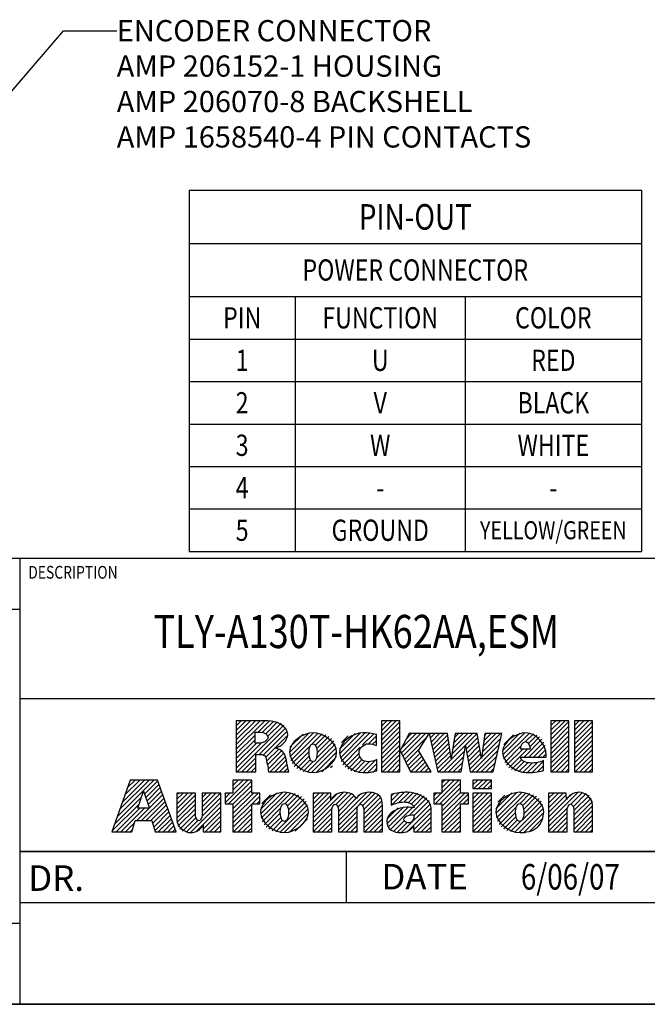
# Model space of a CAD drawing. Units: inches. Extents: x 1.2 to 15.8, y 0.3 to 10.5.
# Drawn here: x 10.1 to 13, y 0.5 to 5.1 of the extents above; entities that cross this region are included whole.
import ezdxf
from ezdxf.enums import TextEntityAlignment as Align

# ---------------------------------------------------------------- set-up
doc = ezdxf.new("R2010")
doc.units = ezdxf.units.IN
doc.header["$LTSCALE"] = 0.935
doc.header["$MEASUREMENT"] = 0
doc.linetypes.add('PHANTOM', pattern=[0.8, 0.45, -0.05, 0.1, -0.05, 0.1, -0.05])
doc.layers.get('0').update_dxf_attribs({"linetype": 'CONTINUOUS'})
doc.layers.add('8_ALL_NOTES_BALLOONS_SYMBOLS_GT', color=7, linetype='CONTINUOUS')
doc.layers.add('DEFAULT_3', color=7, linetype='PHANTOM')
doc.styles.get("Standard").update_dxf_attribs({"font": 'txt', "width": 0.8})

# ---------------------------------------------------------------- blocks, each defined once
blk = doc.blocks.new('ROCKWELL_LOGO_BL0', base_point=(11.653, 1.5714))
at = {"color": 7, "linetype": 'Continuous'}
for p, q in [((11.1065, 1.8347), (11.1065, 1.5945)), ((11.2558, 1.8347), (11.1065, 1.8347)), ((11.1065, 1.7006), (11.2406, 1.8347)), ((11.1065, 1.7227), (11.2185, 1.8347)), ((11.1065, 1.7448), (11.1964, 1.8347)), ((11.1065, 1.7669), (11.1743, 1.8347)), ((11.1065, 1.789), (11.1522, 1.8347)), ((11.1065, 1.8111), (11.1301, 1.8347)), ((11.1065, 1.8332), (11.108, 1.8347)), ((11.1108, 1.5945), (11.3307, 1.8143)), ((11.2093, 1.7813), (11.2625, 1.8345)), ((11.2308, 1.7807), (11.283, 1.833)), ((11.2473, 1.7751), (11.3014, 1.8292)), ((11.2559, 1.7616), (11.3174, 1.8231)), ((11.7902, 1.8347), (11.7902, 1.5945)), ((11.877, 1.8347), (11.7902, 1.8347)), ((11.7902, 1.7656), (11.8593, 1.8347)), ((11.7902, 1.7877), (11.8372, 1.8347)), ((11.7902, 1.8098), (11.8151, 1.8347)), ((11.7902, 1.8319), (11.793, 1.8347)), ((11.7902, 1.7436), (11.877, 1.8303)), ((11.7902, 1.7215), (11.877, 1.8082)), ((11.877, 1.5945), (11.877, 1.8347)), ((12.673, 1.8347), (12.588, 1.8347)), ((12.588, 1.8347), (12.588, 1.5945)), ((12.588, 1.7679), (12.6548, 1.8347)), ((12.588, 1.79), (12.6327, 1.8347)), ((12.588, 1.8121), (12.6106, 1.8347)), ((12.588, 1.8342), (12.5885, 1.8347)), ((12.588, 1.7458), (12.673, 1.8308)), ((12.588, 1.7237), (12.673, 1.8087)), ((12.673, 1.5945), (12.673, 1.8347)), ((12.784, 1.8347), (12.699, 1.8347)), ((12.699, 1.8347), (12.699, 1.5945)), ((12.699, 1.7685), (12.7653, 1.8347)), ((12.699, 1.7906), (12.7432, 1.8347)), ((12.699, 1.8127), (12.7211, 1.8347)), ((12.699, 1.7464), (12.784, 1.8313)), ((12.699, 1.7243), (12.784, 1.8092)), ((12.784, 1.5945), (12.784, 1.8347)), ((11.1065, 1.6785), (11.1951, 1.7671)), ((11.1951, 1.7297), (11.1951, 1.7813)), ((11.1951, 1.7813), (11.2206, 1.7813)), ((11.2148, 1.6764), (11.3406, 1.8022)), ((11.2342, 1.6737), (11.3469, 1.7863)), ((11.2456, 1.663), (11.3484, 1.7657)), ((11.3571, 1.6861), (11.4478, 1.7767)), ((11.3587, 1.6656), (11.4707, 1.7776)), ((11.3593, 1.7103), (11.4214, 1.7724)), ((11.3631, 1.6479), (11.4917, 1.7765)), ((11.4633, 1.726), (11.5107, 1.7734)), ((11.4799, 1.7204), (11.5278, 1.7683)), ((11.5928, 1.6787), (11.6915, 1.7774)), ((11.5933, 1.7013), (11.6666, 1.7746)), ((11.5954, 1.6592), (11.7137, 1.7775)), ((11.6006, 1.6423), (11.7345, 1.7762)), ((11.602, 1.732), (11.6335, 1.7636)), ((11.7012, 1.7208), (11.7538, 1.7734)), ((11.7292, 1.7267), (11.7666, 1.7641)), ((11.7666, 1.7176), (11.7666, 1.7704)), ((11.7902, 1.6994), (11.877, 1.7861)), ((11.7902, 1.6773), (11.877, 1.764)), ((11.9201, 1.774), (11.8776, 1.6946)), ((11.8819, 1.7027), (11.9533, 1.774)), ((11.8836, 1.6822), (11.9754, 1.774)), ((11.8908, 1.6673), (11.9975, 1.774)), ((11.9073, 1.7501), (11.9312, 1.774)), ((12.0147, 1.774), (11.9201, 1.774)), ((11.9644, 1.6946), (12.0147, 1.774)), ((12.1003, 1.774), (12.0153, 1.774)), ((12.0153, 1.774), (12.0554, 1.5945)), ((12.0161, 1.7705), (12.0196, 1.774)), ((12.0201, 1.7525), (12.0417, 1.774)), ((12.0242, 1.7344), (12.0638, 1.774)), ((12.0282, 1.7163), (12.0859, 1.774)), ((12.0322, 1.6983), (12.1013, 1.7673)), ((12.061, 1.5945), (12.2406, 1.774)), ((12.1185, 1.6563), (12.1003, 1.774)), ((12.1367, 1.774), (12.1185, 1.6563)), ((12.1217, 1.6772), (12.2185, 1.774)), ((12.1257, 1.7034), (12.1964, 1.774)), ((12.1298, 1.7295), (12.1743, 1.774)), ((12.1338, 1.7557), (12.1522, 1.774)), ((12.241, 1.774), (12.1367, 1.774)), ((12.2616, 1.6563), (12.241, 1.774)), ((12.2774, 1.774), (12.2616, 1.6563)), ((12.266, 1.689), (12.3511, 1.774)), ((12.2694, 1.7145), (12.329, 1.774)), ((12.2728, 1.74), (12.3069, 1.774)), ((12.2763, 1.7655), (12.2848, 1.774)), ((12.3569, 1.774), (12.2774, 1.774)), ((12.3162, 1.5945), (12.3569, 1.774)), ((12.3608, 1.6954), (12.441, 1.7756)), ((12.3612, 1.6737), (12.465, 1.7775)), ((12.3644, 1.6548), (12.4865, 1.7769)), ((12.3659, 1.7226), (12.4115, 1.7682)), ((12.4681, 1.7364), (12.5052, 1.7735)), ((12.4834, 1.7296), (12.5212, 1.7674)), ((12.588, 1.7016), (12.673, 1.7866)), ((12.588, 1.6795), (12.673, 1.7645)), ((12.699, 1.7022), (12.784, 1.7871)), ((12.699, 1.6801), (12.784, 1.765)), ((11.1065, 1.6565), (11.1951, 1.745)), ((11.1065, 1.6123), (11.2242, 1.7299)), ((11.1065, 1.6344), (11.2019, 1.7297)), ((11.2188, 1.7297), (11.1951, 1.7297)), ((11.3701, 1.6328), (11.4538, 1.7165)), ((11.4404, 1.5926), (11.5728, 1.725)), ((11.4837, 1.658), (11.5653, 1.7395)), ((11.4857, 1.7042), (11.5426, 1.7611)), ((11.4869, 1.6832), (11.5551, 1.7515)), ((11.7486, 1.724), (11.7666, 1.742)), ((11.765, 1.7183), (11.7666, 1.7199)), ((11.7902, 1.6552), (11.877, 1.7419)), ((11.7902, 1.6331), (11.877, 1.7198)), ((11.898, 1.6525), (12.0063, 1.7607)), ((12.0362, 1.6802), (12.1043, 1.7482)), ((12.0403, 1.6621), (12.1072, 1.7291)), ((12.1646, 1.5945), (12.1864, 1.7164)), ((12.1864, 1.7164), (12.2082, 1.5945)), ((12.1892, 1.7006), (12.2442, 1.7556)), ((12.1926, 1.6819), (12.2475, 1.7368)), ((12.196, 1.6631), (12.2508, 1.718)), ((12.2157, 1.5945), (12.3457, 1.7244)), ((12.2626, 1.6635), (12.3521, 1.753)), ((12.4616, 1.6636), (12.5455, 1.7475)), ((12.4837, 1.6636), (12.554, 1.7339)), ((12.4895, 1.7136), (12.5346, 1.7587)), ((12.5058, 1.6636), (12.5601, 1.7179)), ((12.588, 1.6574), (12.673, 1.7424)), ((12.588, 1.6353), (12.673, 1.7203)), ((12.699, 1.658), (12.784, 1.7429)), ((12.699, 1.6359), (12.784, 1.7208)), ((11.1994, 1.5945), (11.1994, 1.6764)), ((11.1994, 1.6764), (11.2194, 1.6764)), ((11.2497, 1.645), (11.3065, 1.7017)), ((11.2534, 1.6266), (11.3203, 1.6935)), ((11.2566, 1.6076), (11.3306, 1.6817)), ((11.3796, 1.6201), (11.4493, 1.6899)), ((11.3914, 1.6099), (11.4503, 1.6688)), ((11.4609, 1.591), (11.5775, 1.7076)), ((11.4834, 1.5914), (11.5791, 1.6871)), ((11.6084, 1.628), (11.6901, 1.7097)), ((11.6188, 1.6163), (11.6848, 1.6823)), ((11.7902, 1.611), (11.877, 1.6977)), ((11.7958, 1.5945), (11.877, 1.6756)), ((11.8776, 1.6946), (11.9261, 1.5945)), ((11.9052, 1.6376), (11.9681, 1.7004)), ((11.9125, 1.6227), (11.9718, 1.682)), ((12.0238, 1.5945), (11.9644, 1.6946)), ((12.0443, 1.6441), (12.1102, 1.7099)), ((12.0483, 1.626), (12.1131, 1.6908)), ((12.0524, 1.6079), (12.1161, 1.6716)), ((12.0831, 1.5945), (12.1823, 1.6937)), ((12.1993, 1.6444), (12.2541, 1.6992)), ((12.2027, 1.6256), (12.2574, 1.6804)), ((12.2378, 1.5945), (12.3392, 1.6959)), ((12.3704, 1.6387), (12.4452, 1.7135)), ((12.3789, 1.6251), (12.455, 1.7012)), ((12.3898, 1.6139), (12.4771, 1.7012)), ((12.4904, 1.7012), (12.4455, 1.7012)), ((12.5279, 1.6636), (12.5639, 1.6996)), ((12.55, 1.6636), (12.5654, 1.6791)), ((12.5656, 1.6636), (12.5656, 1.6745)), ((12.588, 1.6132), (12.673, 1.6982)), ((12.5913, 1.5945), (12.673, 1.6761)), ((12.699, 1.6138), (12.784, 1.6987)), ((12.7018, 1.5945), (12.784, 1.6766)), ((11.1329, 1.5945), (11.1994, 1.6609)), ((11.155, 1.5945), (11.1994, 1.6388)), ((11.2655, 1.5945), (11.3376, 1.6665)), ((11.2876, 1.5945), (11.3423, 1.6491)), ((11.3097, 1.5945), (11.3458, 1.6306)), ((11.4056, 1.602), (11.4548, 1.6512)), ((11.422, 1.5963), (11.4675, 1.6418)), ((11.5091, 1.595), (11.577, 1.6629)), ((11.5504, 1.6142), (11.5591, 1.6229)), ((11.6315, 1.6069), (11.6888, 1.6642)), ((11.6464, 1.5997), (11.6982, 1.6515)), ((11.6635, 1.5947), (11.7126, 1.6438)), ((11.6827, 1.5919), (11.7328, 1.6419)), ((11.7038, 1.5908), (11.7626, 1.6496)), ((11.7267, 1.5917), (11.7684, 1.6333)), ((11.7684, 1.5993), (11.7684, 1.6527)), ((11.8179, 1.5945), (11.877, 1.6535)), ((11.84, 1.5945), (11.877, 1.6314)), ((11.9197, 1.6078), (11.98, 1.6682)), ((11.9284, 1.5945), (11.9883, 1.6543)), ((11.9505, 1.5945), (11.9965, 1.6404)), ((11.9726, 1.5945), (12.0047, 1.6266)), ((12.1052, 1.5945), (12.1775, 1.6668)), ((12.1273, 1.5945), (12.1727, 1.6399)), ((12.206, 1.6069), (12.2607, 1.6616)), ((12.2599, 1.5945), (12.3327, 1.6673)), ((12.282, 1.5945), (12.3263, 1.6387)), ((12.403, 1.605), (12.449, 1.651)), ((12.4185, 1.5984), (12.4611, 1.641)), ((12.436, 1.5939), (12.4787, 1.6365)), ((12.4455, 1.6636), (12.5656, 1.6636)), ((12.4557, 1.5914), (12.5001, 1.6358)), ((12.4773, 1.5909), (12.5245, 1.6381)), ((12.5003, 1.5918), (12.5528, 1.6444)), ((12.5251, 1.5945), (12.5528, 1.6223)), ((12.5528, 1.6011), (12.5528, 1.6472)), ((12.6134, 1.5945), (12.673, 1.654)), ((12.6355, 1.5945), (12.673, 1.6319)), ((12.7239, 1.5945), (12.784, 1.6545)), ((12.746, 1.5945), (12.784, 1.6324)), ((11.1065, 1.5945), (11.1994, 1.5945)), ((11.1771, 1.5945), (11.1994, 1.6167)), ((11.1992, 1.5945), (11.1994, 1.5946)), ((11.2582, 1.5945), (11.3547, 1.5945)), ((11.3318, 1.5945), (11.3496, 1.6123)), ((11.3539, 1.5945), (11.3544, 1.595)), ((11.7523, 1.5951), (11.7684, 1.6112)), ((11.7902, 1.5945), (11.877, 1.5945)), ((11.8621, 1.5945), (11.877, 1.6093)), ((11.9261, 1.5945), (12.0238, 1.5945)), ((11.9947, 1.5945), (12.013, 1.6127)), ((12.0168, 1.5945), (12.0212, 1.5989)), ((12.0554, 1.5945), (12.1646, 1.5945)), ((12.1494, 1.5945), (12.1679, 1.6129)), ((12.2082, 1.5945), (12.3162, 1.5945)), ((12.3041, 1.5945), (12.3198, 1.6102)), ((12.588, 1.5945), (12.673, 1.5945)), ((12.6576, 1.5945), (12.673, 1.6098)), ((12.699, 1.5945), (12.784, 1.5945)), ((12.7681, 1.5945), (12.784, 1.6103)), ((10.6071, 1.5556), (10.5215, 1.3117)), ((10.5469, 1.3841), (10.7184, 1.5556)), ((10.5588, 1.4181), (10.6963, 1.5556)), ((10.5708, 1.4522), (10.6743, 1.5556)), ((10.5827, 1.4862), (10.6522, 1.5556)), ((10.5947, 1.5202), (10.6301, 1.5556)), ((10.6066, 1.5543), (10.608, 1.5556)), ((10.7363, 1.5556), (10.6071, 1.5556)), ((10.6748, 1.4899), (10.7374, 1.5525)), ((10.6804, 1.4734), (10.7432, 1.5362)), ((10.823, 1.3117), (10.7363, 1.5556)), ((11.0536, 1.4488), (11.1604, 1.5556)), ((11.0702, 1.4434), (11.1792, 1.5523)), ((11.0912, 1.5556), (11.0912, 1.4944)), ((11.1792, 1.5556), (11.0912, 1.5556)), ((11.0912, 1.5085), (11.1383, 1.5556)), ((11.0912, 1.5306), (11.1162, 1.5556)), ((11.0912, 1.5527), (11.0941, 1.5556)), ((11.0912, 1.4422), (11.1792, 1.5302)), ((11.1792, 1.4944), (11.1792, 1.5556)), ((12.0425, 1.4434), (12.1548, 1.5556)), ((12.0646, 1.4434), (12.162, 1.5408)), ((12.162, 1.5556), (12.074, 1.5556)), ((12.074, 1.5556), (12.074, 1.4944)), ((12.074, 1.497), (12.1327, 1.5556)), ((12.074, 1.5191), (12.1106, 1.5556)), ((12.074, 1.5412), (12.0885, 1.5556)), ((12.162, 1.4944), (12.162, 1.5556)), ((12.3088, 1.5556), (12.2208, 1.5556)), ((12.2208, 1.5556), (12.2208, 1.5156)), ((12.2208, 1.5333), (12.2431, 1.5556)), ((12.2208, 1.5554), (12.221, 1.5556)), ((12.2252, 1.5156), (12.2652, 1.5556)), ((12.2473, 1.5156), (12.2873, 1.5556)), ((12.2694, 1.5156), (12.3088, 1.555)), ((12.2915, 1.5156), (12.3088, 1.5329)), ((12.3088, 1.5156), (12.3088, 1.5556)), ((10.6429, 1.4234), (10.6702, 1.5035)), ((10.6702, 1.5035), (10.6975, 1.4234)), ((10.686, 1.4569), (10.749, 1.5199)), ((10.6916, 1.4404), (10.7548, 1.5036)), ((10.6973, 1.424), (10.7606, 1.4873)), ((10.8267, 1.4944), (10.8267, 1.3676)), ((10.9147, 1.4944), (10.8267, 1.4944)), ((10.8267, 1.4208), (10.9002, 1.4944)), ((10.8267, 1.4429), (10.8781, 1.4944)), ((10.8267, 1.465), (10.856, 1.4944)), ((10.8267, 1.4871), (10.8339, 1.4944)), ((10.8267, 1.3987), (10.9147, 1.4867)), ((10.9147, 1.3888), (10.9147, 1.4944)), ((10.9462, 1.4944), (10.9462, 1.3888)), ((11.0342, 1.4944), (10.9462, 1.4944)), ((10.9462, 1.4077), (11.0328, 1.4944)), ((10.9462, 1.4298), (11.0107, 1.4944)), ((10.9462, 1.4519), (10.9886, 1.4944)), ((10.9462, 1.474), (10.9665, 1.4944)), ((11.0342, 1.3117), (11.0342, 1.4944)), ((11.0536, 1.4944), (11.0536, 1.4434)), ((11.0912, 1.4944), (11.0536, 1.4944)), ((11.0536, 1.4709), (11.077, 1.4944)), ((11.0536, 1.493), (11.0549, 1.4944)), ((11.0912, 1.4201), (11.1792, 1.5081)), ((11.0912, 1.376), (11.2096, 1.4944)), ((11.0912, 1.3981), (11.1875, 1.4944)), ((11.2168, 1.4944), (11.1792, 1.4944)), ((11.2168, 1.4434), (11.2168, 1.4944)), ((11.2208, 1.3951), (11.3235, 1.4977)), ((11.2209, 1.4172), (11.299, 1.4954)), ((11.2238, 1.3759), (11.3455, 1.4977)), ((11.2273, 1.4457), (11.2681, 1.4865)), ((11.2293, 1.3594), (11.3656, 1.4957)), ((11.3373, 1.4453), (11.3838, 1.4918)), ((11.3484, 1.4343), (11.4, 1.4859)), ((11.4685, 1.3556), (11.6109, 1.4979)), ((11.4685, 1.4944), (11.4685, 1.3117)), ((11.5517, 1.4944), (11.4685, 1.4944)), ((11.4685, 1.4218), (11.5411, 1.4944)), ((11.4685, 1.4439), (11.519, 1.4944)), ((11.4685, 1.466), (11.4969, 1.4944)), ((11.4685, 1.4881), (11.4748, 1.4944)), ((11.4685, 1.3777), (11.5843, 1.4934)), ((11.5523, 1.4622), (11.5517, 1.4944)), ((11.5766, 1.4415), (11.6318, 1.4967)), ((11.5862, 1.429), (11.649, 1.4918)), ((11.5875, 1.364), (11.721, 1.4975)), ((11.6749, 1.4735), (11.6882, 1.4868)), ((11.6873, 1.4418), (11.7429, 1.4974)), ((11.7032, 1.4355), (11.7611, 1.4935)), ((11.707, 1.4172), (11.7755, 1.4857)), ((11.8362, 1.458), (11.8734, 1.4953)), ((11.8362, 1.4801), (11.8463, 1.4903)), ((11.8362, 1.4877), (11.8362, 1.4367)), ((11.8376, 1.4374), (11.8978, 1.4976)), ((11.8718, 1.4495), (11.9202, 1.4978)), ((11.8969, 1.4525), (11.9409, 1.4964)), ((11.9172, 1.4507), (11.9599, 1.4934)), ((11.9332, 1.4446), (11.977, 1.4883)), ((12.074, 1.4944), (12.0364, 1.4944)), ((12.0364, 1.4944), (12.0364, 1.4434)), ((12.0364, 1.4594), (12.0714, 1.4944)), ((12.0364, 1.4815), (12.0493, 1.4944)), ((12.074, 1.4307), (12.162, 1.5187)), ((12.074, 1.4086), (12.162, 1.4966)), ((12.074, 1.3865), (12.1819, 1.4944)), ((12.074, 1.3644), (12.2002, 1.4906)), ((12.2002, 1.4944), (12.162, 1.4944)), ((12.2002, 1.4434), (12.2002, 1.4944)), ((12.2208, 1.5156), (12.3088, 1.5156)), ((12.3088, 1.4937), (12.2208, 1.4937)), ((12.2208, 1.4937), (12.2208, 1.3117)), ((12.2208, 1.4228), (12.2917, 1.4937)), ((12.2208, 1.4449), (12.2697, 1.4937)), ((12.2208, 1.467), (12.2476, 1.4937)), ((12.2208, 1.4891), (12.2255, 1.4937)), ((12.2208, 1.4007), (12.3088, 1.4887)), ((12.3088, 1.3117), (12.3088, 1.4937)), ((12.3285, 1.3979), (12.4282, 1.4977)), ((12.329, 1.4206), (12.4033, 1.4948)), ((12.331, 1.3784), (12.4504, 1.4977)), ((12.3362, 1.3614), (12.4708, 1.496)), ((12.3377, 1.4513), (12.3703, 1.4839)), ((12.4426, 1.4457), (12.4893, 1.4925)), ((12.4553, 1.4363), (12.5057, 1.4868)), ((12.5769, 1.3591), (12.7157, 1.4979)), ((12.6601, 1.4944), (12.5769, 1.4944)), ((12.5769, 1.4944), (12.5769, 1.3117)), ((12.5769, 1.4254), (12.6459, 1.4944)), ((12.5769, 1.4475), (12.6238, 1.4944)), ((12.5769, 1.4696), (12.6017, 1.4944)), ((12.5769, 1.4917), (12.5796, 1.4944)), ((12.5769, 1.4033), (12.6602, 1.4866)), ((12.6607, 1.4622), (12.6601, 1.4944)), ((12.6628, 1.467), (12.6872, 1.4915)), ((12.6821, 1.4421), (12.7367, 1.4968)), ((12.6938, 1.4318), (12.7541, 1.492)), ((12.6958, 1.4117), (12.7676, 1.4835)), ((10.523, 1.316), (10.6493, 1.4423)), ((10.535, 1.3501), (10.6607, 1.4758)), ((10.6599, 1.3645), (10.7664, 1.471)), ((10.682, 1.3645), (10.7722, 1.4547)), ((10.7041, 1.3645), (10.778, 1.4384)), ((10.8267, 1.3766), (10.9147, 1.4646)), ((10.8275, 1.3553), (10.9147, 1.4425)), ((10.8908, 1.3081), (11.0342, 1.4515)), ((10.9461, 1.3856), (11.0342, 1.4736)), ((11.0536, 1.4434), (11.0912, 1.4434)), ((11.0912, 1.4434), (11.0912, 1.3117)), ((11.0912, 1.3539), (11.1792, 1.4418)), ((11.1792, 1.3117), (11.1792, 1.4434)), ((11.1792, 1.4434), (11.2168, 1.4434)), ((11.1807, 1.4434), (11.2168, 1.4794)), ((11.2028, 1.4434), (11.2168, 1.4573)), ((11.2925, 1.3121), (11.435, 1.4546)), ((11.3117, 1.3092), (11.4416, 1.439)), ((11.3522, 1.3939), (11.4257, 1.4674)), ((11.3523, 1.4161), (11.414, 1.4778)), ((11.4685, 1.3998), (11.5519, 1.4831)), ((11.5875, 1.4082), (11.6622, 1.4829)), ((11.5875, 1.3861), (11.6712, 1.4698)), ((11.707, 1.3951), (11.7859, 1.474)), ((11.707, 1.373), (11.7918, 1.4578)), ((11.707, 1.3509), (11.7944, 1.4383)), ((11.8852, 1.3082), (12.0209, 1.4439)), ((11.9242, 1.3914), (12.0045, 1.4717)), ((11.9426, 1.4319), (11.9919, 1.4812)), ((11.9435, 1.3886), (12.0143, 1.4594)), ((12.0364, 1.4434), (12.074, 1.4434)), ((12.074, 1.4434), (12.074, 1.3117)), ((12.162, 1.4434), (12.2002, 1.4434)), ((12.162, 1.3117), (12.162, 1.4434)), ((12.1751, 1.4434), (12.2002, 1.4685)), ((12.1972, 1.4434), (12.2002, 1.4464)), ((12.2208, 1.3786), (12.3088, 1.4666)), ((12.2208, 1.3565), (12.3088, 1.4445)), ((12.4168, 1.3094), (12.5486, 1.4412)), ((12.4541, 1.3689), (12.5417, 1.4564)), ((12.4598, 1.4188), (12.5201, 1.479)), ((12.4602, 1.397), (12.5321, 1.469)), ((12.5769, 1.3812), (12.6606, 1.4649)), ((12.6958, 1.3896), (12.7773, 1.4711)), ((12.6958, 1.3675), (12.783, 1.4546)), ((12.7844, 1.3117), (12.7844, 1.4385)), ((10.5409, 1.3117), (10.6525, 1.4234)), ((10.563, 1.3117), (10.6746, 1.4234)), ((10.6378, 1.3645), (10.6967, 1.4234)), ((10.6975, 1.4234), (10.6429, 1.4234)), ((10.713, 1.3513), (10.7838, 1.4221)), ((10.718, 1.3343), (10.7896, 1.4058)), ((10.8322, 1.338), (10.9147, 1.4204)), ((10.8411, 1.3247), (10.9147, 1.3983)), ((10.9161, 1.3113), (11.0342, 1.4294)), ((10.9508, 1.324), (11.0342, 1.4073)), ((11.0912, 1.3318), (11.1792, 1.4197)), ((11.0933, 1.3117), (11.1792, 1.3976)), ((11.2373, 1.3452), (11.3149, 1.4229)), ((11.2477, 1.3336), (11.314, 1.3998)), ((11.3327, 1.3081), (11.4452, 1.4206)), ((11.356, 1.3093), (11.4458, 1.3991)), ((11.4685, 1.3335), (11.5567, 1.4216)), ((11.4689, 1.3117), (11.5565, 1.3993)), ((11.5565, 1.3117), (11.5565, 1.4173)), ((11.5875, 1.3419), (11.6773, 1.4318)), ((11.5875, 1.4173), (11.5875, 1.3117)), ((11.5875, 1.3198), (11.6754, 1.4078)), ((11.6754, 1.3117), (11.6754, 1.4173)), ((11.707, 1.4173), (11.707, 1.3117)), ((11.707, 1.3288), (11.7949, 1.4168)), ((11.712, 1.3117), (11.7949, 1.3947)), ((11.7949, 1.3117), (11.7949, 1.4216)), ((11.8155, 1.3711), (11.8687, 1.4242)), ((11.8161, 1.3495), (11.8943, 1.4277)), ((11.8223, 1.3337), (11.9162, 1.4276)), ((11.8329, 1.3222), (11.9369, 1.4262)), ((11.9126, 1.3134), (12.0236, 1.4244)), ((11.9345, 1.3918), (11.9436, 1.3918)), ((11.9416, 1.3203), (12.0237, 1.4024)), ((12.0237, 1.3117), (12.0237, 1.4228)), ((12.074, 1.3423), (12.162, 1.4303)), ((12.074, 1.3202), (12.162, 1.4082)), ((12.2208, 1.3344), (12.3088, 1.4224)), ((12.2208, 1.3123), (12.3088, 1.4003)), ((12.3438, 1.3469), (12.4233, 1.4265)), ((12.354, 1.335), (12.4217, 1.4027)), ((12.4377, 1.3082), (12.5527, 1.4232)), ((12.4606, 1.309), (12.5538, 1.4022)), ((12.5769, 1.337), (12.6654, 1.4255)), ((12.5769, 1.3149), (12.6649, 1.4029)), ((12.6649, 1.3117), (12.6649, 1.4173)), ((12.6958, 1.3454), (12.7844, 1.434)), ((12.6958, 1.4173), (12.6958, 1.3117)), ((12.6958, 1.3233), (12.7844, 1.4119)), ((10.585, 1.3117), (10.627, 1.3537)), ((10.615, 1.3117), (10.6301, 1.3645)), ((10.6301, 1.3645), (10.709, 1.3645)), ((10.709, 1.3645), (10.7248, 1.3117)), ((10.7231, 1.3172), (10.7954, 1.3895)), ((10.7397, 1.3117), (10.8012, 1.3732)), ((10.7618, 1.3117), (10.807, 1.3569)), ((10.8539, 1.3155), (10.9157, 1.3772)), ((10.8705, 1.31), (10.9252, 1.3647)), ((10.9607, 1.3117), (11.0342, 1.3852)), ((10.9828, 1.3117), (11.0342, 1.3631)), ((11.1154, 1.3117), (11.1792, 1.3755)), ((11.1375, 1.3117), (11.1792, 1.3534)), ((11.2605, 1.3243), (11.3161, 1.3799)), ((11.2754, 1.3171), (11.323, 1.3646)), ((11.3833, 1.3145), (11.4422, 1.3734)), ((11.491, 1.3117), (11.5565, 1.3772)), ((11.5131, 1.3117), (11.5565, 1.3551)), ((11.6015, 1.3117), (11.6754, 1.3857)), ((11.6236, 1.3117), (11.6754, 1.3636)), ((11.7341, 1.3117), (11.7949, 1.3726)), ((11.7562, 1.3117), (11.7949, 1.3505)), ((11.8469, 1.3141), (11.8967, 1.3639)), ((11.8643, 1.3094), (11.9091, 1.3542)), ((11.9551, 1.3117), (12.0237, 1.3803)), ((11.9772, 1.3117), (12.0237, 1.3582)), ((12.0876, 1.3117), (12.162, 1.3861)), ((12.1097, 1.3117), (12.162, 1.364)), ((12.2423, 1.3117), (12.3088, 1.3782)), ((12.2644, 1.3117), (12.3088, 1.3561)), ((12.3665, 1.3254), (12.4234, 1.3823)), ((12.3811, 1.3179), (12.4294, 1.3662)), ((12.398, 1.3127), (12.4468, 1.3616)), ((12.4877, 1.314), (12.5505, 1.3768)), ((12.5959, 1.3117), (12.6649, 1.3808)), ((12.618, 1.3117), (12.6649, 1.3587)), ((12.7064, 1.3117), (12.7844, 1.3898)), ((12.7285, 1.3117), (12.7844, 1.3677)), ((12.7506, 1.3117), (12.7844, 1.3456)), ((10.5215, 1.3117), (10.615, 1.3117)), ((10.6071, 1.3117), (10.6181, 1.3227)), ((10.7248, 1.3117), (10.823, 1.3117)), ((10.7839, 1.3117), (10.8128, 1.3406)), ((10.806, 1.3117), (10.8186, 1.3243)), ((10.9504, 1.3433), (10.9511, 1.3117)), ((10.9511, 1.3117), (11.0342, 1.3117)), ((11.0049, 1.3117), (11.0342, 1.341)), ((11.027, 1.3117), (11.0342, 1.3189)), ((11.0912, 1.3117), (11.1792, 1.3117)), ((11.1596, 1.3117), (11.1792, 1.3313)), ((11.4685, 1.3117), (11.5565, 1.3117)), ((11.5352, 1.3117), (11.5565, 1.333)), ((11.5875, 1.3117), (11.6754, 1.3117)), ((11.6457, 1.3117), (11.6754, 1.3415)), ((11.6678, 1.3117), (11.6754, 1.3194)), ((11.707, 1.3117), (11.7949, 1.3117)), ((11.7783, 1.3117), (11.7949, 1.3284)), ((11.9411, 1.3384), (11.9418, 1.3117)), ((11.9418, 1.3117), (12.0237, 1.3117)), ((11.9993, 1.3117), (12.0237, 1.3361)), ((12.0214, 1.3117), (12.0237, 1.314)), ((12.074, 1.3117), (12.162, 1.3117)), ((12.1318, 1.3117), (12.162, 1.3419)), ((12.1539, 1.3117), (12.162, 1.3198)), ((12.2208, 1.3117), (12.3088, 1.3117)), ((12.2865, 1.3117), (12.3088, 1.334)), ((12.3086, 1.3117), (12.3088, 1.3119)), ((12.5769, 1.3117), (12.6649, 1.3117)), ((12.6401, 1.3117), (12.6649, 1.3366)), ((12.6622, 1.3117), (12.6649, 1.3145)), ((12.6958, 1.3117), (12.7844, 1.3117)), ((12.7727, 1.3117), (12.7844, 1.3235))]:
    blk.add_line(p, q, dxfattribs=at)
for points in [[(11.3486, 1.7704), (11.3486, 1.808), (11.2934, 1.8347), (11.2558, 1.8347)], [(11.2206, 1.7813), (11.2351, 1.7813), (11.2564, 1.771), (11.2564, 1.7564)], [(11.291, 1.7061), (11.3189, 1.7132), (11.3486, 1.7416), (11.3486, 1.7704)], [(11.4681, 1.7777), (11.4204, 1.7777), (11.3571, 1.735), (11.3571, 1.6873)], [(11.5791, 1.6873), (11.5791, 1.735), (11.5158, 1.7777), (11.4681, 1.7777)], [(11.7035, 1.7777), (11.6558, 1.7777), (11.5925, 1.735), (11.5925, 1.6873)], [(11.7666, 1.7704), (11.7462, 1.776), (11.7247, 1.7777), (11.7035, 1.7777)], [(12.4715, 1.7777), (12.4239, 1.7777), (12.3605, 1.7355), (12.3605, 1.6879)], [(12.5656, 1.6745), (12.5656, 1.7211), (12.5181, 1.7777), (12.4715, 1.7777)], [(11.2564, 1.7564), (11.2564, 1.7411), (11.2341, 1.7297), (11.2188, 1.7297)], [(11.4493, 1.6873), (11.4493, 1.7018), (11.4535, 1.7267), (11.4681, 1.7267)], [(11.4681, 1.7267), (11.4827, 1.7267), (11.4869, 1.7018), (11.4869, 1.6873)], [(11.6847, 1.6861), (11.6847, 1.7058), (11.708, 1.7267), (11.7278, 1.7267)], [(11.7278, 1.7267), (11.7411, 1.7267), (11.7545, 1.7231), (11.7666, 1.7176)], [(12.4455, 1.7012), (12.444, 1.7152), (12.4545, 1.7364), (12.4685, 1.7364)], [(12.4685, 1.7364), (12.4823, 1.7364), (12.4904, 1.715), (12.4904, 1.7012)], [(11.2194, 1.6764), (11.229, 1.6764), (11.2407, 1.672), (11.2455, 1.6636)], [(11.3314, 1.6805), (11.3233, 1.6942), (11.3067, 1.7035), (11.291, 1.7061)], [(11.3447, 1.6369), (11.3421, 1.6518), (11.3391, 1.6674), (11.3314, 1.6805)], [(11.3571, 1.6873), (11.3571, 1.6383), (11.4191, 1.5908), (11.4681, 1.5908)], [(11.4681, 1.6418), (11.4517, 1.6418), (11.4493, 1.6709), (11.4493, 1.6873)], [(11.4869, 1.6873), (11.4869, 1.6709), (11.4845, 1.6418), (11.4681, 1.6418)], [(11.4681, 1.5908), (11.5171, 1.5908), (11.5791, 1.6383), (11.5791, 1.6873)], [(11.5925, 1.6873), (11.5925, 1.6383), (11.6545, 1.5908), (11.7035, 1.5908)], [(11.6962, 1.6533), (11.688, 1.6615), (11.6847, 1.6745), (11.6847, 1.6861)], [(12.3605, 1.6879), (12.3605, 1.6387), (12.4224, 1.5908), (12.4715, 1.5908)], [(11.2455, 1.6636), (11.2509, 1.6408), (11.2559, 1.6178), (11.2582, 1.5945)], [(11.3547, 1.5945), (11.3493, 1.6079), (11.3472, 1.6226), (11.3447, 1.6369)], [(11.7278, 1.6418), (11.7166, 1.6418), (11.7041, 1.6454), (11.6962, 1.6533)], [(11.7684, 1.6527), (11.7564, 1.6455), (11.7418, 1.6418), (11.7278, 1.6418)], [(12.4934, 1.6357), (12.4749, 1.6357), (12.4461, 1.6451), (12.4455, 1.6636)], [(12.5528, 1.6472), (12.5351, 1.6376), (12.5136, 1.6357), (12.4934, 1.6357)], [(11.7035, 1.5908), (11.7253, 1.5908), (11.7477, 1.5924), (11.7684, 1.5993)], [(12.4715, 1.5908), (12.4989, 1.5908), (12.5269, 1.5925), (12.5528, 1.6011)], [(11.3333, 1.498), (11.2848, 1.498), (11.2204, 1.4548), (11.2204, 1.4064)], [(11.4461, 1.4064), (11.4461, 1.4548), (11.3817, 1.498), (11.3333, 1.498)], [(11.6148, 1.498), (11.5908, 1.498), (11.5609, 1.4846), (11.5523, 1.4622)], [(11.6724, 1.4671), (11.6646, 1.4874), (11.6366, 1.498), (11.6148, 1.498)], [(11.6955, 1.4907), (11.6854, 1.4861), (11.6751, 1.4777), (11.6724, 1.4671)], [(11.7306, 1.498), (11.7187, 1.498), (11.7064, 1.4956), (11.6955, 1.4907)], [(11.7866, 1.4729), (11.7767, 1.4907), (11.7511, 1.498), (11.7306, 1.498)], [(11.912, 1.498), (11.8865, 1.498), (11.8608, 1.4944), (11.8362, 1.4877)], [(12.0237, 1.4228), (12.0237, 1.4676), (11.9569, 1.498), (11.912, 1.498)], [(12.441, 1.498), (12.3926, 1.498), (12.3282, 1.4548), (12.3282, 1.4064)], [(12.5539, 1.4064), (12.5539, 1.4548), (12.4895, 1.498), (12.441, 1.498)], [(12.7201, 1.498), (12.697, 1.498), (12.669, 1.4838), (12.6607, 1.4622)], [(12.7844, 1.4385), (12.7844, 1.4677), (12.7493, 1.498), (12.7201, 1.498)], [(11.3138, 1.4064), (11.3138, 1.421), (11.3186, 1.4458), (11.3333, 1.4458)], [(11.3333, 1.4458), (11.3479, 1.4458), (11.3527, 1.421), (11.3527, 1.4064)], [(11.5565, 1.4173), (11.5565, 1.4271), (11.5625, 1.4422), (11.5723, 1.4422)], [(11.5723, 1.4422), (11.582, 1.4422), (11.5875, 1.427), (11.5875, 1.4173)], [(11.6754, 1.4173), (11.6754, 1.4271), (11.6814, 1.4422), (11.6912, 1.4422)], [(11.6912, 1.4422), (11.701, 1.4422), (11.707, 1.4271), (11.707, 1.4173)], [(11.7949, 1.4216), (11.7949, 1.4389), (11.7951, 1.4577), (11.7866, 1.4729)], [(11.8362, 1.4367), (11.8551, 1.4456), (11.876, 1.4525), (11.8969, 1.4525)], [(11.8969, 1.4525), (11.9148, 1.4525), (11.943, 1.4437), (11.9436, 1.4258)], [(12.4216, 1.4064), (12.4216, 1.421), (12.4264, 1.4458), (12.441, 1.4458)], [(12.441, 1.4458), (12.4557, 1.4458), (12.4605, 1.421), (12.4605, 1.4064)], [(12.6649, 1.4173), (12.6649, 1.4271), (12.6709, 1.4422), (12.6807, 1.4422)], [(12.6807, 1.4422), (12.6904, 1.4422), (12.6958, 1.427), (12.6958, 1.4173)], [(11.2204, 1.4064), (11.2204, 1.3565), (11.2834, 1.3081), (11.3333, 1.3081)], [(11.3333, 1.3603), (11.3166, 1.3603), (11.3138, 1.3897), (11.3138, 1.4064)], [(11.3527, 1.4064), (11.3527, 1.3897), (11.3499, 1.3603), (11.3333, 1.3603)], [(11.3333, 1.3081), (11.3831, 1.3081), (11.4461, 1.3565), (11.4461, 1.4064)], [(11.909, 1.4282), (11.8706, 1.4282), (11.815, 1.3999), (11.815, 1.3615)], [(11.8956, 1.3712), (11.8956, 1.3859), (11.9198, 1.3918), (11.9345, 1.3918)], [(11.9436, 1.4258), (11.932, 1.4264), (11.9205, 1.427), (11.909, 1.4282)], [(11.9436, 1.3918), (11.9436, 1.382), (11.9421, 1.3712), (11.9363, 1.3633)], [(12.3282, 1.4064), (12.3282, 1.3565), (12.3912, 1.3081), (12.441, 1.3081)], [(12.441, 1.3603), (12.4244, 1.3603), (12.4216, 1.3897), (12.4216, 1.4064)], [(12.4605, 1.4064), (12.4605, 1.3897), (12.4577, 1.3603), (12.441, 1.3603)], [(12.5248, 1.3336), (12.5444, 1.3508), (12.5539, 1.3803), (12.5539, 1.4064)], [(10.8267, 1.3676), (10.8267, 1.3384), (10.8618, 1.3081), (10.891, 1.3081)], [(10.9304, 1.3639), (10.9206, 1.3639), (10.9147, 1.379), (10.9147, 1.3888)], [(10.9462, 1.3888), (10.9462, 1.379), (10.9402, 1.3639), (10.9304, 1.3639)], [(11.815, 1.3615), (11.815, 1.3461), (11.823, 1.329), (11.8356, 1.3202)], [(11.9163, 1.3536), (11.9072, 1.3536), (11.8956, 1.3622), (11.8956, 1.3712)], [(11.9363, 1.3633), (11.9319, 1.3573), (11.9237, 1.3536), (11.9163, 1.3536)], [(10.891, 1.3081), (10.914, 1.3076), (10.9414, 1.3221), (10.9504, 1.3433)], [(11.8356, 1.3202), (11.8486, 1.3111), (11.8658, 1.3081), (11.8817, 1.3081)], [(11.8817, 1.3081), (11.9039, 1.3081), (11.9299, 1.3193), (11.9411, 1.3384)], [(12.441, 1.3081), (12.4702, 1.3081), (12.5028, 1.3144), (12.5248, 1.3336)]]:
    blk.add_open_spline(points, degree=3, dxfattribs=at)

msp = doc.modelspace()

# ---------------------------------------------------------------- linework, layer by layer
at = {"color": 2, "linetype": 'Continuous'}
for p, q in [((10.8843, 4.3316), (13.0143, 4.3316)), ((10.8843, 4.3316), (10.8843, 2.6316)), ((13.0143, 4.3316), (13.0143, 2.6316)), ((10.8843, 4.0816), (13.0143, 4.0816)), ((10.8843, 3.8316), (13.0143, 3.8316)), ((11.3843, 3.8316), (11.3843, 2.6316)), ((12.1843, 3.8316), (12.1843, 2.6316)), ((10.8843, 3.6316), (13.0143, 3.6316)), ((10.8843, 3.4316), (13.0143, 3.4316)), ((10.8843, 3.2316), (13.0143, 3.2316)), ((10.8843, 3.0316), (13.0143, 3.0316)), ((10.8843, 2.8316), (13.0143, 2.8316)), ((7.2061, 2.6), (15.7501, 2.6)), ((10.0875, 2.6), (10.0875, 0.5)), ((10.8843, 2.6316), (13.0143, 2.6316)), ((7.2061, 2.36), (10.0875, 2.36)), ((10.0875, 1.94), (13.2555, 1.94)), ((10.0875, 1.22), (15.7501, 1.22)), ((11.6235, 1.22), (11.6235, 0.98)), ((10.0875, 0.98), (15.7501, 0.98)), ((7.2061, 0.5), (15.7501, 0.5))]:
    msp.add_line(p, q, dxfattribs=at)
at = {"color": 7, "linetype": 'Continuous'}
for p, q in [((10.0948, 1.94), (13.2588, 1.94)), ((10.0865, 1.2201), (15.7501, 1.2201))]:
    msp.add_line(p, q, dxfattribs=at)
at = {"layer": '8_ALL_NOTES_BALLOONS_SYMBOLS_GT', "color": 2, "linetype": 'Continuous'}
for p, q in [((9.727, 4.4233), (10.2939, 5.0831)), ((10.2939, 5.0831), (10.5439, 5.0831))]:
    msp.add_line(p, q, dxfattribs=at)
at = {"layer": '8_ALL_NOTES_BALLOONS_SYMBOLS_GT', "color": 7, "linetype": 'Continuous'}
msp.add_line((15.75, 0.5), (1.25, 0.5), dxfattribs=at)
at = {"layer": 'DEFAULT_3', "color": 7, "linetype": 'PHANTOM'}
msp.add_line((8.7642, 0.8816), (10.0907, 0.8816), dxfattribs=at)

# ---------------------------------------------------------------- block references
at = {"color": 2, "linetype": 'Continuous'}
msp.add_blockref('ROCKWELL_LOGO_BL0', (11.653, 1.5714), dxfattribs=at)

# ---------------------------------------------------------------- texts
at = {"color": 2, "linetype": 'Continuous', "width": 0.8}
for s, height, p in [('PIN-OUT', 0.12, (11.9493, 4.1466)), ('POWER CONNECTOR', 0.1, (11.9493, 3.9066)), ('PIN', 0.1, (11.1343, 3.6816)), ('FUNCTION', 0.1, (11.7843, 3.6816)), ('COLOR', 0.1, (12.5993, 3.6816)), ('1', 0.1, (11.1343, 3.4816)), ('U', 0.1, (11.7843, 3.4816)), ('RED', 0.1, (12.5993, 3.4816)), ('2', 0.1, (11.1343, 3.2816)), ('V', 0.1, (11.7843, 3.2816)), ('BLACK', 0.1, (12.5993, 3.2816)), ('3', 0.1, (11.1343, 3.0816)), ('W', 0.1, (11.7843, 3.0816)), ('WHITE', 0.1, (12.5993, 3.0816)), ('4', 0.1, (11.1343, 2.8816)), ('-', 0.1, (11.7843, 2.8816)), ('-', 0.1, (12.5993, 2.8816)), ('5', 0.1, (11.1343, 2.6816)), ('GROUND', 0.1, (11.7843, 2.6816)), ('YELLOW/GREEN', 0.085, (12.5993, 2.6891)), ('TLY-A130T-HK62AA,ESM', 0.156, (11.6715, 2.177)), ('6/06/07', 0.12, (12.6795, 1.04))]:
    msp.add_text(s, height=height, dxfattribs=at).set_placement(p, align=Align.CENTER)
msp.add_text('DESCRIPTION', height=0.06, dxfattribs=at).set_placement((10.1272, 2.5036))
at = {"color": 2, "linetype": 'Continuous'}
msp.add_text('DATE', height=0.12, dxfattribs=at).set_placement((11.9932, 1.0406), align=Align.CENTER)
msp.add_text('DR.', height=0.12, dxfattribs=at).set_placement((10.1276, 1.0339))
at = {"layer": '8_ALL_NOTES_BALLOONS_SYMBOLS_GT', "color": 2, "linetype": 'Continuous', "insert": (10.5439, 5.1331), "char_height": 0.1, "width": 2.08, "attachment_point": 1}
msp.add_mtext('ENCODER CONNECTOR\\PAMP 206152-1 HOUSING\\PAMP 206070-8 BACKSHELL\\PAMP 1658540-4 PIN CONTACTS', dxfattribs=at)

doc.saveas('drawing.dxf')
